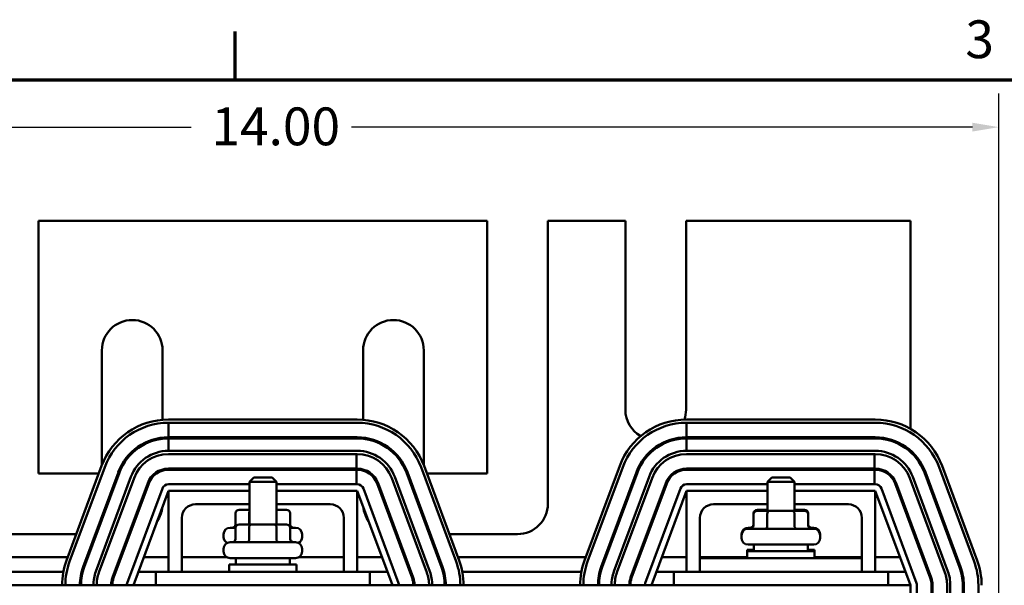
# Model space of a CAD drawing. Units: inches. Extents: x 1.2 to 53.8, y 0.6 to 41.9.
# Drawn here: x 11.8 to 20.9, y 36.6 to 41.8 of the extents above; entities that cross this region are included whole.
import ezdxf

# ---------------------------------------------------------------- set-up
doc = ezdxf.new("R2010")
doc.units = ezdxf.units.IN
doc.header["$LTSCALE"] = 2.5
doc.header["$MEASUREMENT"] = 0
doc.layers.get('0').update_dxf_attribs({"lineweight": 25})
for name, color, linetype, lineweight in [('Border (ANSI)', 7, 'Continuous', 70), ('Dimension (ANSI)', 7, 'Continuous', 25), ('Visible (ANSI)', 7, 'Continuous', 50)]:
    doc.layers.add(name, color=color, linetype=linetype, lineweight=lineweight)
doc.styles.add('Note Text (ANSI)', font='tahoma.ttf')
doc.dimstyles.new('Default (ANSI)', dxfattribs={"dimscale": 2.5, "dimtxt": 0.14, "dimasz": 0.098425, "dimexe": 0.125, "dimexo": 0.0625, "dimgap": 0.031496, "dimtad": 0, "dimtih": 1, "dimtoh": 1, "dimrnd": 1e-08, "dimzin": 4, "dimdsep": 46, "dimtxsty": 'Note Text (ANSI)', "dimcen": 0.09, "dimdle": 0.393701, "dimclrd": 256, "dimclre": 256, "dimclrt": 256, "dimadec": 0, "dimazin": 1, "dimtfac": 0.857143, "dimtofl": 0, "dimtmove": 0, "dimatfit": 3, "dimfxl": 1, "dimtolj": 1, "dimtzin": 4, "dimlwd": -1, "dimlwe": -1, "dimarcsym": 0})

# ---------------------------------------------------------------- blocks, each defined once
blk = doc.blocks.new('Borders Default Border')
at = {"layer": 'Border (ANSI)'}
blk.add_line((5.5, 16.5), (5.5, 16.68), dxfattribs=at)
at = {"layer": 'Border (ANSI)', "flags": 128}
blk.add_lwpolyline([(0.75, 0.5), (0.75, 16.5), (21.25, 16.5), (21.25, 0.5), (0.75, 0.5)], dxfattribs=at)
at = {"layer": 'Border (ANSI)', "insert": (8.2064, 16.5371), "char_height": 0.14, "attachment_point": 7, "style": 'Note Text (ANSI)'}
blk.add_mtext('3', dxfattribs=at)
blk = doc.blocks.new('*D7')
at = {"layer": 'Defpoints', "color": 0, "transparency": 16777216}
for p in [(20.8267, 40.8133), (7.3467, 36.5713), (20.8267, 31.7863)]:
    blk.add_point(p, dxfattribs=at)
at = {"layer": 'Dimension (ANSI)', "transparency": 16777216}
for p, q in [((7.3467, 36.7276), (7.3467, 41.1258)), ((20.8267, 31.9426), (20.8267, 41.1258)), ((7.5928, 40.8133), (13.344, 40.8133)), ((20.5806, 40.8133), (14.8294, 40.8133))]:
    blk.add_line(p, q, dxfattribs=at)
for points in [[(7.5928, 40.8543), (7.5928, 40.7723), (7.3467, 40.8133)], [(20.5806, 40.8543), (20.5806, 40.7723), (20.8267, 40.8133)]]:
    blk.add_solid(points, dxfattribs=at)
at = {"layer": 'Dimension (ANSI)', "transparency": 16777216, "insert": (13.4228, 40.9955), "char_height": 0.35, "attachment_point": 1, "style": 'Note Text (ANSI)'}
blk.add_mtext('\\A1; \\fTahoma|b0|i0;\\H0.3500;14.00', dxfattribs=at)

msp = doc.modelspace()

# ---------------------------------------------------------------- linework, layer by layer
at = {"layer": 'Visible (ANSI)'}
for p, q in [((11.9277, 39.9463), (11.9277, 37.6073)), ((16.0857, 39.9463), (11.9277, 39.9463)), ((16.0857, 37.6073), (16.0857, 39.9463)), ((16.6477, 39.9463), (16.6477, 37.3263)), ((17.3657, 39.9463), (16.6477, 39.9463)), ((17.3657, 38.1963), (17.3657, 39.9463)), ((17.9277, 39.9463), (17.9277, 38.1963)), ((20.0067, 39.9463), (17.9277, 39.9463)), ((20.0067, 38.0207), (20.0067, 39.9463)), ((12.5157, 37.6832), (12.5157, 38.7463)), ((13.0777, 38.7463), (13.0777, 38.1041)), ((14.9357, 38.1041), (14.9357, 38.7463)), ((15.4977, 38.7463), (15.4977, 37.6832)), ((14.8817, 38.1063), (13.1317, 38.1063)), ((13.1317, 38.0763), (14.8817, 38.0763)), ((13.1317, 38.0763), (13.1317, 37.9413)), ((19.6817, 38.1063), (17.9317, 38.1063)), ((17.9317, 38.0763), (19.6817, 38.0763)), ((17.9317, 38.0763), (17.9317, 37.9413)), ((13.0777, 37.9383), (13.0777, 37.9283)), ((14.8817, 37.9413), (13.1317, 37.9413)), ((13.1317, 37.9313), (14.8817, 37.9313)), ((13.1317, 37.9313), (13.1317, 37.8163)), ((14.9357, 37.9283), (14.9357, 37.9383)), ((19.6817, 37.9413), (17.9317, 37.9413)), ((17.9317, 37.9313), (19.6817, 37.9313)), ((17.9317, 37.9313), (17.9317, 37.8163)), ((13.1317, 37.8163), (14.8817, 37.8163)), ((14.8746, 37.7863), (13.1317, 37.7863)), ((13.1317, 37.7863), (14.8817, 37.7863)), ((14.8746, 37.6513), (14.8746, 37.7863)), ((17.9317, 37.8163), (19.6817, 37.8163)), ((19.6746, 37.7863), (17.9317, 37.7863)), ((17.9317, 37.7863), (19.6817, 37.7863)), ((19.6746, 37.6513), (19.6746, 37.7863)), ((20.0067, 37.8063), (20.0067, 37.8197)), ((11.9277, 37.6073), (12.4875, 37.6073)), ((12.513, 37.6761), (12.188, 36.8011)), ((12.2161, 36.7907), (12.5411, 37.6657)), ((12.6677, 37.6187), (12.3427, 36.7437)), ((12.3521, 36.7402), (12.6771, 37.6152)), ((13.0777, 37.6441), (13.0777, 37.6337)), ((13.1317, 37.6513), (14.8746, 37.6513)), ((14.8746, 37.6413), (13.1317, 37.6413)), ((14.8817, 37.6513), (14.8746, 37.6513)), ((14.8746, 37.5063), (14.8746, 37.6413)), ((14.8746, 37.6413), (14.8817, 37.6413)), ((14.9357, 37.6337), (14.9357, 37.6441)), ((15.3364, 37.6152), (15.6614, 36.7402)), ((15.6707, 36.7437), (15.3457, 37.6187)), ((15.4723, 37.6657), (15.7973, 36.7907)), ((15.8254, 36.8011), (15.5004, 37.6761)), ((15.526, 37.6073), (16.0857, 37.6073)), ((17.313, 37.6761), (16.988, 36.8011)), ((17.0161, 36.7907), (17.3411, 37.6657)), ((17.4677, 37.6187), (17.1427, 36.7437)), ((17.1521, 36.7402), (17.4771, 37.6152)), ((17.9317, 37.6513), (19.6746, 37.6513)), ((19.6746, 37.6413), (17.9317, 37.6413)), ((19.6817, 37.6513), (19.6746, 37.6513)), ((19.6746, 37.5063), (19.6746, 37.6413)), ((19.6746, 37.6413), (19.6817, 37.6413)), ((20.1364, 37.6152), (20.4614, 36.7402)), ((20.4707, 36.7437), (20.1457, 37.6187)), ((20.2723, 37.6657), (20.5973, 36.7907)), ((20.6254, 36.8011), (20.3004, 37.6761)), ((12.4599, 36.7001), (12.7849, 37.5751)), ((12.813, 37.5647), (12.488, 36.6897)), ((12.488, 36.6897), (12.813, 37.5647)), ((12.6145, 36.6427), (12.9395, 37.5177)), ((12.9489, 37.5142), (12.6239, 36.6392)), ((13.8817, 37.5063), (13.1317, 37.5063)), ((13.9217, 37.5698), (13.8817, 37.5298)), ((14.1317, 37.5298), (13.8817, 37.5298)), ((13.8817, 37.1348), (13.8817, 37.5298)), ((13.9217, 37.5698), (14.0917, 37.5698)), ((14.0917, 37.5698), (14.1317, 37.5298)), ((14.1317, 37.1348), (14.1317, 37.5298)), ((14.8817, 37.5063), (14.1317, 37.5063)), ((15.0645, 37.5142), (15.3895, 36.6392)), ((15.3989, 36.6427), (15.0739, 37.5177)), ((15.2004, 37.5647), (15.5254, 36.6897)), ((15.2286, 37.5751), (15.5536, 36.7001)), ((17.2599, 36.7001), (17.5849, 37.5751)), ((17.613, 37.5647), (17.288, 36.6897)), ((17.288, 36.6897), (17.613, 37.5647)), ((17.4145, 36.6427), (17.7395, 37.5177)), ((17.7489, 37.5142), (17.4239, 36.6392)), ((18.6817, 37.5063), (17.9317, 37.5063)), ((18.7217, 37.5698), (18.6817, 37.5298)), ((18.9317, 37.5298), (18.6817, 37.5298)), ((18.6817, 37.2598), (18.6817, 37.5298)), ((18.7217, 37.5698), (18.8917, 37.5698)), ((18.8917, 37.5698), (18.9317, 37.5298)), ((18.9317, 37.2598), (18.9317, 37.5298)), ((19.6817, 37.5063), (18.9317, 37.5063)), ((19.8645, 37.5142), (20.1895, 36.6392)), ((20.1989, 36.6427), (19.8739, 37.5177)), ((20.0004, 37.5647), (20.3254, 36.6897)), ((20.0286, 37.5751), (20.3536, 36.7001)), ((13.0755, 37.4672), (12.7505, 36.5922)), ((12.8067, 36.5713), (13.1317, 37.4463)), ((13.1317, 36.6963), (13.1317, 37.4463)), ((13.1317, 37.4463), (13.8817, 37.4463)), ((14.1317, 37.4463), (14.8817, 37.4463)), ((14.8817, 37.4463), (14.8817, 36.6963)), ((14.8817, 37.4463), (15.2067, 36.5713)), ((15.263, 36.5922), (14.938, 37.4672)), ((17.8755, 37.4672), (17.5505, 36.5922)), ((17.6067, 36.5713), (17.9317, 37.4463)), ((17.9317, 36.6963), (17.9317, 37.4463)), ((17.9317, 37.4463), (18.6817, 37.4463)), ((18.9317, 37.4463), (19.6817, 37.4463)), ((19.6817, 37.4463), (19.6817, 36.6963)), ((19.6817, 37.4463), (20.0067, 36.5713)), ((20.063, 36.5922), (19.738, 37.4672)), ((13.8817, 37.3213), (13.3817, 37.3213)), ((14.6317, 37.3213), (14.1317, 37.3213)), ((18.6817, 37.3213), (18.1817, 37.3213)), ((19.4317, 37.3213), (18.9317, 37.3213)), ((13.7538, 37.2393), (13.7538, 37.1343)), ((13.8817, 37.2693), (13.7885, 37.2693)), ((13.8801, 37.2393), (13.8801, 37.1348)), ((14.2249, 37.2693), (14.1317, 37.2693)), ((14.133, 37.2393), (14.133, 37.1348)), ((14.2596, 37.2393), (14.2596, 37.1343)), ((18.5538, 37.2393), (18.5538, 37.2298)), ((18.5538, 37.2298), (18.5538, 37.1248)), ((18.6817, 37.2693), (18.5885, 37.2693)), ((18.6974, 37.2598), (18.5885, 37.2598)), ((18.6801, 37.2298), (18.6801, 37.1248)), ((18.9157, 37.2598), (18.6974, 37.2598)), ((19.0249, 37.2598), (18.9157, 37.2598)), ((19.0249, 37.2693), (18.9317, 37.2693)), ((18.933, 37.2298), (18.933, 37.1248)), ((19.0596, 37.2393), (19.0596, 37.2298)), ((19.0596, 37.2298), (19.0596, 37.1248)), ((13.2567, 37.1963), (13.2567, 36.6963)), ((13.8974, 37.1348), (13.7885, 37.1348)), ((14.1157, 37.1348), (13.8974, 37.1348)), ((14.2249, 37.1348), (14.1157, 37.1348)), ((14.7567, 36.6963), (14.7567, 37.1963)), ((18.0567, 37.1963), (18.0567, 36.8213)), ((19.5567, 36.8213), (19.5567, 37.1963)), ((20.0067, 37.1313), (20.0067, 37.1601)), ((12.2787, 37.0453), (11.6467, 37.0453)), ((12.4654, 37.0453), (12.4547, 37.0453)), ((12.7747, 37.0453), (12.7641, 37.0453)), ((13.6427, 37.0173), (13.6427, 37.0443)), ((13.7027, 37.1043), (13.7538, 37.1043)), ((13.7538, 37.1048), (13.7538, 36.9998)), ((13.8801, 37.1048), (13.8801, 36.9998)), ((14.133, 37.1048), (14.133, 36.9998)), ((14.2596, 37.1048), (14.2596, 36.9998)), ((14.2596, 37.1043), (14.3107, 37.1043)), ((14.3707, 37.0173), (14.3707, 37.0443)), ((15.2493, 37.0453), (15.2387, 37.0453)), ((15.5587, 37.0453), (15.548, 37.0453)), ((16.3667, 37.0453), (15.7347, 37.0453)), ((18.4427, 37.0348), (18.4427, 37.0443)), ((18.5027, 37.1043), (18.5445, 37.1043)), ((18.5027, 37.0948), (19.1107, 37.0948)), ((19.0689, 37.1043), (19.1107, 37.1043)), ((19.1707, 37.0348), (19.1707, 37.0443)), ((13.7027, 36.9698), (14.3107, 36.9698)), ((18.4427, 37.0078), (18.4427, 37.0348)), ((19.1707, 37.0078), (19.1707, 37.0348)), ((13.6427, 36.8828), (13.6427, 36.9098)), ((14.3707, 36.8828), (14.3707, 36.9098)), ((18.4942, 36.8983), (18.5567, 36.8983)), ((18.4942, 36.8888), (18.4942, 36.8983)), ((18.4942, 36.8888), (19.1192, 36.8888)), ((18.4942, 36.8213), (18.4942, 36.8888)), ((19.1107, 36.9478), (18.5027, 36.9478)), ((18.5567, 36.9478), (18.5567, 36.8888)), ((19.0567, 36.9478), (19.0567, 36.8888)), ((19.0567, 36.8983), (19.1192, 36.8983)), ((19.1192, 36.8888), (19.1192, 36.8983)), ((19.1192, 36.8213), (19.1192, 36.8888)), ((12.199, 36.8308), (11.0144, 36.8308)), ((12.3857, 36.8308), (12.3751, 36.8308)), ((12.6951, 36.8308), (12.6844, 36.8308)), ((13.1317, 36.8308), (12.9031, 36.8308)), ((13.6728, 36.8308), (13.2567, 36.8308)), ((14.3107, 36.8228), (13.7027, 36.8228)), ((13.7567, 36.8228), (13.7567, 36.7638)), ((14.2567, 36.8228), (14.2567, 36.7638)), ((14.7567, 36.8308), (14.3406, 36.8308)), ((15.1103, 36.8308), (14.8817, 36.8308)), ((15.329, 36.8308), (15.3183, 36.8308)), ((15.6384, 36.8308), (15.6277, 36.8308)), ((16.999, 36.8308), (15.8144, 36.8308)), ((17.1857, 36.8308), (17.1751, 36.8308)), ((17.4951, 36.8308), (17.4844, 36.8308)), ((17.9317, 36.8308), (17.7031, 36.8308)), ((18.4942, 36.8308), (18.0567, 36.8308)), ((18.0567, 36.8213), (18.3067, 36.8213)), ((18.0567, 36.6963), (18.0567, 36.8213)), ((19.3067, 36.8213), (18.3067, 36.8213)), ((19.5567, 36.8308), (19.1192, 36.8308)), ((19.3067, 36.8213), (19.5567, 36.8213)), ((19.5567, 36.6963), (19.5567, 36.8213)), ((19.9103, 36.8308), (19.6817, 36.8308)), ((12.1587, 36.6963), (11.0548, 36.6963)), ((12.3381, 36.6963), (12.3278, 36.6963)), ((12.6451, 36.6963), (12.6345, 36.6963)), ((13.0142, 36.6963), (12.8531, 36.6963)), ((14.9992, 36.6963), (13.0142, 36.6963)), ((13.0142, 36.6963), (13.0142, 36.5713)), ((13.6942, 36.7638), (14.3192, 36.7638)), ((13.6942, 36.6963), (13.6942, 36.7638)), ((14.3192, 36.6963), (14.3192, 36.7638)), ((15.1603, 36.6963), (14.9992, 36.6963)), ((14.9992, 36.6963), (14.9992, 36.5713)), ((15.379, 36.6963), (15.3683, 36.6963)), ((15.6857, 36.6963), (15.6753, 36.6963)), ((16.9587, 36.6963), (15.8548, 36.6963)), ((17.1381, 36.6963), (17.1278, 36.6963)), ((17.4451, 36.6963), (17.4345, 36.6963)), ((17.8142, 36.6963), (17.6531, 36.6963)), ((18.0567, 36.6963), (17.8142, 36.6963)), ((17.8142, 36.6963), (17.8142, 36.5713)), ((18.0567, 36.6963), (18.3067, 36.6963)), ((19.3067, 36.6963), (18.3067, 36.6963)), ((19.3067, 36.6963), (19.5567, 36.6963)), ((19.7992, 36.6963), (19.5567, 36.6963)), ((19.9603, 36.6963), (19.7992, 36.6963)), ((19.7992, 36.6963), (19.7992, 36.5713)), ((20.0067, 36.5713), (8.0067, 36.5713)), ((20.0067, 36.5713), (20.0067, 34.0713)), ((20.0667, 34.0713), (20.0667, 36.5713)), ((20.2017, 36.5713), (20.2017, 34.0713)), ((20.2117, 34.0713), (20.2117, 36.5713)), ((20.3467, 36.5713), (20.3467, 34.0713)), ((20.3767, 36.5713), (20.3767, 34.0713)), ((20.4917, 36.5713), (20.4917, 31.7863)), ((20.5017, 36.5713), (20.5017, 31.7863)), ((20.6367, 36.5713), (20.6367, 31.7863))]:
    msp.add_line(p, q, dxfattribs=at)
for centre, radius, start, end in [((12.7967, 38.7463), 0.281, 0, 180), ((15.2167, 38.7463), 0.281, 0, 180), ((17.6467, 38.1963), 0.281, 180, 240.35196), ((17.6467, 38.1963), 0.281, 341.26162, 0), ((13.1317, 37.4463), 0.66, 90, 159.62356), ((13.1317, 37.4463), 0.63, 90, 159.62356), ((14.8817, 37.4463), 0.66, 20.37644, 90), ((14.8817, 37.4463), 0.63, 20.37644, 90), ((17.9317, 37.4463), 0.66, 90, 159.62356), ((17.9317, 37.4463), 0.63, 90, 159.62356), ((19.6817, 37.4463), 0.66, 20.37644, 90), ((19.6817, 37.4463), 0.63, 20.37644, 90), ((13.1317, 37.4463), 0.495, 90, 159.62356), ((13.1317, 37.4463), 0.485, 90, 159.62356), ((14.8817, 37.4463), 0.495, 20.37644, 90), ((14.8817, 37.4463), 0.485, 20.37644, 90), ((17.9317, 37.4463), 0.495, 90, 159.62356), ((17.9317, 37.4463), 0.485, 90, 159.62356), ((19.6817, 37.4463), 0.495, 20.37644, 90), ((19.6817, 37.4463), 0.485, 20.37644, 90), ((13.1317, 37.4463), 0.37, 90, 159.62356), ((13.1317, 37.4463), 0.34, 90, 159.62356), ((13.1317, 37.4463), 0.34, 90, 159.62356), ((14.8817, 37.4463), 0.37, 20.37644, 90), ((14.8817, 37.4463), 0.34, 20.37644, 90), ((17.9317, 37.4463), 0.37, 90, 159.62356), ((17.9317, 37.4463), 0.34, 90, 159.62356), ((17.9317, 37.4463), 0.34, 90, 159.62356), ((19.6817, 37.4463), 0.37, 20.37644, 90), ((19.6817, 37.4463), 0.34, 20.37644, 90), ((13.1317, 37.4463), 0.205, 90, 159.62356), ((13.1317, 37.4463), 0.195, 90, 159.62356), ((14.8817, 37.4463), 0.205, 20.37644, 90), ((14.8817, 37.4463), 0.195, 20.37644, 90), ((17.9317, 37.4463), 0.205, 90, 159.62356), ((17.9317, 37.4463), 0.195, 90, 159.62356), ((19.6817, 37.4463), 0.205, 20.37644, 90), ((19.6817, 37.4463), 0.195, 20.37644, 90), ((13.1317, 37.4463), 0.06, 90, 159.62356), ((14.8817, 37.4463), 0.06, 20.37644, 90), ((17.9317, 37.4463), 0.06, 90, 159.62356), ((19.6817, 37.4463), 0.06, 20.37644, 90), ((13.3817, 37.1963), 0.125, 90, 180), ((14.6317, 37.1963), 0.125, 0, 90), ((16.3667, 37.3263), 0.281, 270, 0), ((18.1817, 37.1963), 0.125, 90, 180), ((19.4317, 37.1963), 0.125, 0, 90), ((12.7967, 37.3263), 0.281, 325.29195, 353.95518), ((15.2167, 37.3263), 0.281, 186.04482, 214.70805), ((13.7027, 37.0443), 0.06, 90, 180), ((14.3107, 37.0443), 0.06, 0, 90), ((18.5027, 37.0443), 0.06, 90, 180), ((18.5027, 37.0348), 0.06, 90, 180), ((19.1107, 37.0443), 0.06, 0, 90), ((19.1107, 37.0348), 0.06, 0, 90), ((13.7027, 37.0173), 0.06, 180, 243.61567), ((13.7027, 36.9098), 0.06, 90, 180), ((14.3107, 36.9098), 0.06, 0, 90), ((14.3107, 37.0173), 0.06, 296.38433, 0), ((18.5027, 37.0078), 0.06, 180, 270), ((19.1107, 37.0078), 0.06, 270, 0), ((13.7027, 36.8828), 0.06, 180, 270), ((14.3107, 36.8828), 0.06, 270, 0), ((12.8067, 36.5713), 0.66, 159.62356, 180), ((12.8067, 36.5713), 0.63, 159.62356, 180), ((15.2067, 36.5713), 0.63, 0, 20.37644), ((15.2067, 36.5713), 0.66, 0, 20.37644), ((17.6067, 36.5713), 0.66, 159.62356, 180), ((17.6067, 36.5713), 0.63, 159.62356, 180), ((20.0067, 36.5713), 0.63, 0, 20.37644), ((20.0067, 36.5713), 0.66, 0, 20.37644), ((12.8067, 36.5713), 0.495, 159.62356, 180), ((12.8067, 36.5713), 0.485, 159.62356, 180), ((12.8067, 36.5713), 0.37, 159.62356, 180), ((12.8067, 36.5713), 0.34, 159.62356, 180), ((12.8067, 36.5713), 0.34, 159.62356, 180), ((15.2067, 36.5713), 0.34, 0, 20.37644), ((15.2067, 36.5713), 0.37, 0, 20.37644), ((15.2067, 36.5713), 0.485, 0, 20.37644), ((15.2067, 36.5713), 0.495, 0, 20.37644), ((17.6067, 36.5713), 0.495, 159.62356, 180), ((17.6067, 36.5713), 0.485, 159.62356, 180), ((17.6067, 36.5713), 0.37, 159.62356, 180), ((17.6067, 36.5713), 0.34, 159.62356, 180), ((17.6067, 36.5713), 0.34, 159.62356, 180), ((20.0067, 36.5713), 0.34, 0, 20.37644), ((20.0067, 36.5713), 0.37, 0, 20.37644), ((20.0067, 36.5713), 0.485, 0, 20.37644), ((20.0067, 36.5713), 0.495, 0, 20.37644), ((12.8067, 36.5713), 0.205, 159.62356, 180), ((12.8067, 36.5713), 0.195, 159.62356, 180), ((12.8067, 36.5713), 0.06, 159.62356, 180), ((15.2067, 36.5713), 0.06, 0, 20.37644), ((15.2067, 36.5713), 0.195, 0, 20.37644), ((15.2067, 36.5713), 0.205, 0, 20.37644), ((17.6067, 36.5713), 0.205, 159.62356, 180), ((17.6067, 36.5713), 0.195, 159.62356, 180), ((17.6067, 36.5713), 0.06, 159.62356, 180), ((20.0067, 36.5713), 0.06, 0, 20.37644), ((20.0067, 36.5713), 0.195, 0, 20.37644), ((20.0067, 36.5713), 0.205, 0, 20.37644)]:
    msp.add_arc(centre, radius, start, end, dxfattribs=at)
for centre, major_axis, ratio, start_param, end_param in [((13.7885, 37.2393), (0.0346, 0), 0.866026, 1.570796, 3.141593), ((13.8974, 37.2393), (0, -0.03), 0.578221, 4.275348, 4.712389), ((14.1157, 37.2393), (0, -0.03), 0.576479, 1.570796, 1.953156), ((14.2249, 37.2393), (-0.0346, 0), 0.866026, 3.141593, 4.712389), ((18.5885, 37.2393), (0.0346, 0), 0.866026, 1.570796, 3.141593), ((18.5885, 37.2298), (0.0346, 0), 0.866026, 1.570796, 3.141593), ((18.6974, 37.2298), (0, -0.03), 0.578221, 3.141593, 4.712389), ((18.9157, 37.2298), (0, -0.03), 0.576479, 1.570796, 3.141593), ((19.0249, 37.2393), (-0.0346, 0), 0.866026, 3.141593, 4.712389), ((19.0249, 37.2298), (-0.0346, 0), 0.866026, 3.141593, 4.712389), ((13.7192, 37.1343), (-0.0346, 0), 0.866026, 1.570796, 3.141593), ((13.7885, 37.1048), (0.0346, 0), 0.866026, 1.570796, 3.141593), ((13.8974, 37.1048), (0, -0.03), 0.578221, 3.141593, 4.712389), ((14.1157, 37.1048), (0, -0.03), 0.576479, 1.570796, 3.141593), ((14.2249, 37.1048), (-0.0346, 0), 0.866026, 3.141593, 4.712389), ((14.2942, 37.1343), (-0.0346, 0), 0.866026, 0, 1.570796), ((18.5192, 37.1343), (-0.0346, 0), 0.866026, 1.570796, 3.141593), ((19.0942, 37.1343), (-0.0346, 0), 0.866026, 0, 1.570796), ((18.5192, 37.1248), (-0.0346, 0), 0.866026, 1.570796, 3.141593), ((18.6627, 37.1248), (0, 0.03), 0.578221, 3.141593, 4.712389), ((18.9503, 37.1248), (0, 0.03), 0.576479, 1.570796, 3.141593), ((19.0942, 37.1248), (-0.0346, 0), 0.866026, 0, 1.570796), ((13.7192, 36.9998), (-0.0346, 0), 0.866026, 1.570796, 3.141593), ((13.8627, 36.9998), (0, 0.03), 0.578221, 3.141593, 4.712389), ((14.1503, 36.9998), (0, 0.03), 0.576479, 1.570796, 3.141593), ((14.2942, 36.9998), (-0.0346, 0), 0.866026, 0, 1.570796)]:
    msp.add_ellipse(centre, major_axis=major_axis, ratio=ratio, start_param=start_param, end_param=end_param, dxfattribs=at)

# ---------------------------------------------------------------- block references
at = {"xscale": 2.5, "yscale": 2.5, "zscale": 2.5}
msp.add_blockref('Borders Default Border', (0, 0), dxfattribs=at)

# ---------------------------------------------------------------- dimensions: what is measured, and where the dimension line sits
at = {"layer": 'Dimension (ANSI)'}
dim = msp.add_linear_dim(base=(20.8267, 40.8133), p1=(7.3467, 36.5713), p2=(20.8267, 31.7863), angle=180, text=' \\fTahoma|b0|i0;\\H0.3500;14.00', dimstyle='Default (ANSI)', override={"dimgap": 0.031496, "dimtih": 0, "dimtoh": 0, "dimdec": 2, "dimtol": 0, "dimlim": 0, "dimtp": 0, "dimtm": 0, "dimtdec": 2, "dimatfit": 1}, dxfattribs=at)
dim.commit()
dim.dimension.update_dxf_attribs({"geometry": '*D7', "text_midpoint": (14.0867, 40.8133), "dimtype": 160})

doc.saveas('drawing.dxf')
